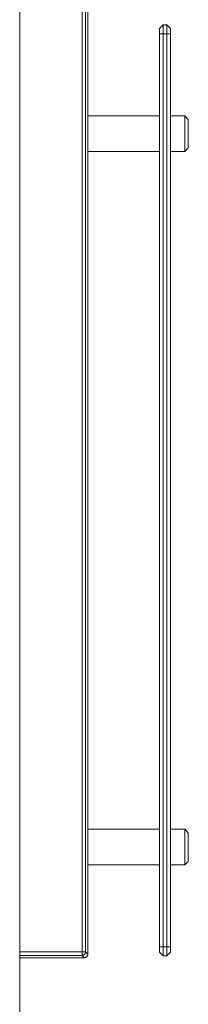
# Model space of a CAD drawing. Units: millimetres. Extents: x 0 to 8410, y 0 to 5940.
# Drawn here: x 5246 to 5293, y 3542 to 3817 of the extents above; entities that cross this region are included whole.
import ezdxf

# ---------------------------------------------------------------- set-up
doc = ezdxf.new("R2010")
doc.units = ezdxf.units.MM
doc.linetypes.add('PHANTOM', pattern=[46.6, 40, -1.2, 1.5, -1.2, 1.5, -1.2])
doc.layers.add('YKK_13', color=4, linetype='Continuous', lineweight=13)
doc.layers.add('YKK_A1', color=4, linetype='Continuous', lineweight=13)

msp = doc.modelspace()

# ---------------------------------------------------------------- linework, layer by layer
at = {"layer": 'YKK_13', "linetype": 'PHANTOM'}
for p, q in [((5263.39, 3556.63), (5263.39, 3943.37)), ((5264.39, 3943.37), (5264.39, 3556.63)), ((5265.02, 3849.5), (5265.02, 3556)), ((5246.02, 3556.63), (5263.39, 3556.63)), ((5263.39, 3555.63), (5246.02, 3555.63)), ((5263.39, 3555.63), (5263.39, 3556.63)), ((5264.39, 3556.63), (5263.39, 3556.63)), ((5264.02, 3555), (5263.39, 3555.63)), ((5264.39, 3556.63), (5265.02, 3556)), ((5264.02, 3555), (5246.02, 3555))]:
    msp.add_line(p, q, dxfattribs=at)
at = {"layer": 'YKK_13', "linetype": 'Continuous'}
for p, q in [((5263.39, 3556.63), (5263.39, 3943.37)), ((5264.39, 3943.37), (5264.39, 3556.63)), ((5265.02, 3849.5), (5265.02, 3556)), ((5286.02, 3815.5), (5285.02, 3814.5)), ((5285.02, 3813), (5285.02, 3814.5)), ((5286.02, 3815.5), (5287.02, 3815.5)), ((5286.02, 3815.5), (5286.02, 3813)), ((5287.02, 3815.5), (5288.02, 3814.5)), ((5287.02, 3813), (5287.02, 3815.5)), ((5288.02, 3814.5), (5288.02, 3813)), ((5285.02, 3813), (5286.02, 3813)), ((5285.02, 3558), (5285.02, 3813)), ((5286.02, 3813), (5286.02, 3558)), ((5287.02, 3813), (5286.02, 3813)), ((5287.02, 3558), (5287.02, 3813)), ((5288.02, 3813), (5287.02, 3813)), ((5288.02, 3813), (5288.02, 3558)), ((5285.02, 3790.1), (5265.02, 3790.1)), ((5292.02, 3790.1), (5288.02, 3790.1)), ((5292.02, 3786.91), (5292.02, 3790.1)), ((5293.02, 3789.1), (5292.02, 3790.1)), ((5293.02, 3789.1), (5293.02, 3786.55)), ((5292.02, 3780.1), (5292.02, 3786.91)), ((5293.02, 3786.55), (5293.02, 3781.1)), ((5292.02, 3780.1), (5293.02, 3781.1)), ((5265.02, 3780.1), (5285.02, 3780.1)), ((5288.02, 3780.1), (5292.02, 3780.1)), ((5285.02, 3590.9), (5265.02, 3590.9)), ((5288.02, 3590.9), (5288.02, 3580.9)), ((5292.02, 3590.9), (5288.02, 3590.9)), ((5292.02, 3580.9), (5292.02, 3590.9)), ((5293.02, 3589.9), (5292.02, 3590.9)), ((5293.02, 3589.9), (5293.02, 3581.9)), ((5265.02, 3580.9), (5285.02, 3580.9)), ((5288.02, 3580.9), (5292.02, 3580.9)), ((5292.02, 3580.9), (5293.02, 3581.9)), ((5285.02, 3558), (5286.02, 3558)), ((5285.02, 3556.5), (5285.02, 3558)), ((5286.02, 3558), (5287.02, 3558)), ((5286.02, 3558), (5286.02, 3555.5)), ((5288.02, 3558), (5287.02, 3558)), ((5287.02, 3555.5), (5287.02, 3558)), ((5288.02, 3558), (5288.02, 3556.5)), ((5246.02, 3556.63), (5263.39, 3556.63)), ((5263.39, 3555.63), (5246.02, 3555.63)), ((5263.39, 3555.63), (5263.39, 3556.63)), ((5264.39, 3556.63), (5263.39, 3556.63)), ((5264.02, 3555), (5263.39, 3555.63)), ((5264.39, 3556.63), (5265.02, 3556)), ((5285.02, 3556.5), (5286.02, 3555.5)), ((5287.02, 3555.5), (5286.02, 3555.5)), ((5288.02, 3556.5), (5287.02, 3555.5)), ((5264.02, 3555), (5246.02, 3555))]:
    msp.add_line(p, q, dxfattribs=at)
for centre, radius, start, end in [((5263.39, 3556.63), 1, 270.1839, 359.8157), ((5264.02, 3556), 0.998, 269.9727, 0.0264)]:
    msp.add_arc(centre, radius, start, end, dxfattribs=at)
at = {"layer": 'YKK_13', "linetype": 'PHANTOM'}
for centre, radius, start, end in [((5263.39, 3556.63), 1, 270.1839, 359.8157), ((5264.02, 3556), 0.998, 269.9727, 0.0264)]:
    msp.add_arc(centre, radius, start, end, dxfattribs=at)
at = {"layer": 'YKK_A1'}
msp.add_line((5246.02, 4202), (5246.02, 2195), dxfattribs=at)

doc.saveas('drawing.dxf')
